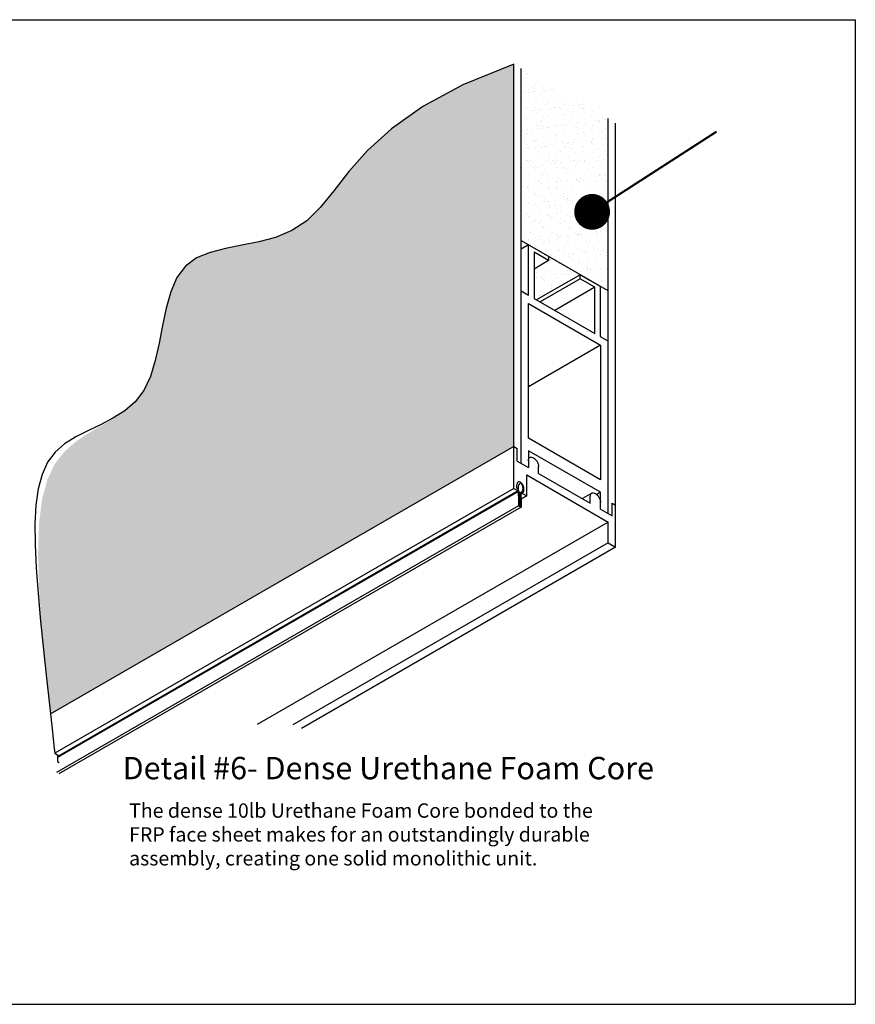
# Model space of a CAD drawing. Extents: x -0.8 to 63.4, y -62.8 to 11.5.
# Drawn here: x 51.7 to 63.4, y -3.1 to 10.6 of the extents above; entities that cross this region are included whole.
import ezdxf

# ---------------------------------------------------------------- set-up
doc = ezdxf.new("R2010")
doc.units = 0
doc.header["$MEASUREMENT"] = 0
doc.layers.get('0').update_dxf_attribs({"linetype": 'CONTINUOUS'})
doc.layers.add('DIM', color=4, linetype='CONTINUOUS')
doc.layers.add('OUTLINE', color=7, linetype='CONTINUOUS')
doc.styles.add('DESCRIPTION', font='ARIAL.TTF', dxfattribs={"height": 0.2})
doc.styles.add('DETAIL', font='ARIBLK.TTF', dxfattribs={"height": 0.25})
pattern_1 = [(37.5, (42.92504, 57.45902), (-0.00629934, 0.19268238), [0, -0.152, 0, -0.17, 0, -0.1625]), (7.5, (42.92504, 57.45902), (0.1769777, 0.2822146), [0, -0.082, 0, -0.137, 0, -0.0525]), (327.5, (42.80204, 57.45902), (0.3114142, 0.0005659), [0, -0.05, 0, -0.18, 0, -0.235]), (317.5, (42.80204, 57.45902), (0.3006127, 0.0877676), [0, -0.025, 0, -0.118, 0, -0.135])]

msp = doc.modelspace()

# ---------------------------------------------------------------- hatches: boundary and pattern name
h = msp.add_hatch()
h.set_pattern_fill('AR-SAND', color=256, scale=0.1, style=0)
h.set_pattern_definition(pattern_1)
h.paths.add_polyline_path([(59.94626, 9.2228), (58.73653, 9.92124), (58.73653, 7.51843), (59.94626, 6.81999), (59.94626, 8.05958), (59.83314, 7.98661, -0.14421841), (59.8531, 7.91884, -1), (59.6031, 7.91884, -0.74791805), (59.83314, 7.98661), (59.94626, 8.05958)])
h = msp.add_hatch()
h.set_pattern_fill('AR-SAND', color=256, scale=0.1, style=0)
h.set_pattern_definition(pattern_1)
h.paths.add_polyline_path([(59.56223, 7.04171), (59.12056, 7.29671), (59.12056, 7.23764), (58.91759, 7.12046), (58.91759, 6.71077), (58.95331, 6.69014)])
at = {"layer": 'DIM'}
h = msp.add_hatch(dxfattribs=at)
h.set_pattern_fill('AR-CONC', scale=0.01875, style=0)
h.set_pattern_definition([(50, (45.10728, 4.04209), (0.1344863, -0.011766), [0.0140625, -0.1546875]), (355, (45.10728, 4.04209), (-0.0260159, 0.141036), [0.01125, -0.12375]), (100.4514, (45.11849, 4.04111), (0.1084705, 0.1292699), [0.0119513, -0.1314641]), (46.1842, (45.10728, 4.07959), (0.2001077, -0.0310348), [0.0210938, -0.2320312]), (96.6356, (45.12396, 4.077), (0.1752493, 0.182647), [0.017927, -0.1971962]), (351.1842, (45.10728, 4.07959), (0.175249, 0.1826472), [0.016875, -0.185625]), (21, (45.12603, 4.07021), (0.1119201, -0.07549104), [0.0140625, -0.1546875]), (326, (45.12603, 4.07021), (0.0456216, 0.1359656), [0.01125, -0.12375]), (71.4514, (45.13536, 4.06392), (0.1575417, 0.0604745), [0.0119513, -0.1314641]), (37.5, (45.107284, 4.042087), (0.00227997, 0.0624176), [0, -0.12225, 0, -0.125625, 0, -0.12421875]), (7.5, (45.107284, 4.04209), (0.04932554, 0.0739522), [0, -0.071625, 0, -0.1194375, 0, -0.04734375]), (327.5, (45.06547, 4.042087), (0.1000917, -0.00422904), [0, -0.046875, 0, -0.14625, 0, -0.1940625]), (317.5, (45.04672, 4.04209), (0.1093474, 0.0187697), [0, -0.0609375, 0, -0.097125, 0, -0.1378125])])
h.paths.add_polyline_path([(58.63505, 9.97983), (57.92472, 9.69389), (57.36443, 9.39059), (56.92901, 9.08038), (56.59333, 8.77374), (56.33222, 8.48112), (56.12055, 8.21299), (55.93315, 7.97982), (55.74489, 7.79206), (55.53619, 7.65624), (55.30985, 7.56309), (55.07423, 7.4994), (54.83771, 7.45197), (54.60867, 7.40758), (54.39548, 7.35302), (54.2065, 7.27509), (54.05012, 7.16057), (53.93176, 7.00033), (53.8451, 6.80149), (53.78086, 6.57526), (53.72977, 6.33285), (53.68255, 6.08546), (53.62994, 5.8443), (53.56265, 5.62056), (53.47142, 5.42546), (53.34983, 5.26661), (53.20292, 5.13729), (53.03857, 5.0272), (52.86467, 4.92603), (52.68911, 4.82347), (52.51978, 4.70923), (52.36456, 4.57299), (52.23135, 4.40446), (52.12674, 4.19252), (52.05214, 3.92289), (52.00767, 3.58045), (51.99344, 3.15012), (52.00958, 2.61679), (52.0562, 1.96538), (52.12008, 1.31623), (58.63505, 5.07764)])
h.paths.add_polyline_path([(58.63505, 4.64241), (58.63505, 5.07764), (52.12008, 1.31623), (52.13341, 1.18077), (52.16509, 0.90698)])

# ---------------------------------------------------------------- linework, layer by layer
for p, q in [((42.15214, 10.60242), (63.40214, 10.60242)), ((63.40214, 10.60242), (63.40214, -3.14758)), ((58.6942, 4.02232), (52.26509, 0.31048)), ((58.70106, 4.01543), (52.26509, 0.29962)), ((58.67934, 4.06049), (58.67934, 4.108)), ((58.6942, 4.05191), (58.67934, 4.06049)), ((58.6942, 4.02232), (58.6942, 4.05191)), ((58.70106, 3.94931), (58.70106, 4.02118)), ((58.70106, 4.01543), (58.73681, 3.99478)), ((58.70557, 4.01282), (58.70557, 3.80923)), ((58.70877, 4.01097), (58.70877, 3.80763)), ((58.71519, 4.00727), (58.71519, 3.80442)), ((58.72, 4.00449), (58.72, 3.80202)), ((58.72481, 4.00171), (58.72481, 3.79962)), ((58.72882, 3.9994), (58.72882, 3.79761)), ((58.73363, 3.99662), (58.73363, 3.79521)), ((58.73681, 3.93181), (58.73681, 3.99439)), ((58.7576, 4.0139), (58.75279, 4.01112)), ((58.7576, 3.98572), (58.7576, 4.0139)), ((58.7576, 4.0139), (58.77356, 4.00469)), ((58.77356, 4.00469), (58.77356, 4.0536)), ((58.70106, 3.95246), (58.70106, 3.81148)), ((58.7576, 3.98572), (58.73681, 3.97372)), ((58.73681, 3.93181), (58.73681, 3.79362)), ((58.70106, 3.81148), (52.25166, 0.08792)), ((58.73681, 3.79362), (52.28501, 0.06867)), ((58.70106, 3.81148), (58.73681, 3.79362)), ((52.22687, 0.35806), (52.26509, 0.33599)), ((52.26509, 0.33599), (52.26509, 0.24403)), ((52.26509, 0.24403), (52.28908, 0.23018)), ((42.15214, -3.14758), (63.40214, -3.14758))]:
    msp.add_line(p, q)
at = {"const_width": 0.03}
msp.add_lwpolyline([(59.7281, 7.91884), (61.46633, 9.04017)], dxfattribs=at)
at = {"const_width": 0.25}
msp.add_lwpolyline([(59.6031, 7.91884, 1), (59.8531, 7.91884, 1)], format="xyb", close=True, dxfattribs=at)
for centre, major_axis, ratio, start_param, end_param in [((58.72645, 4.0878), (0.03359, -0.05817), 0.57735027, 0.65739307, 4.05499591), ((58.72915, 4.06033), (0, -0.06764), 0.50943091, 0.22424924, 5.32982702)]:
    msp.add_ellipse(centre, major_axis=major_axis, ratio=ratio, start_param=start_param, end_param=end_param)
at = {"layer": 'DIM', "color": 7}
msp.add_lwpolyline([(58.63505, 9.97983), (57.92472, 9.69389), (57.36443, 9.39059), (56.92901, 9.08038), (56.59333, 8.77374), (56.33222, 8.48112), (56.12055, 8.21299), (55.93315, 7.97982), (55.74489, 7.79206), (55.53619, 7.65624), (55.30985, 7.56309), (55.07423, 7.4994), (54.83771, 7.45197), (54.60867, 7.40758), (54.39548, 7.35302), (54.2065, 7.27509), (54.05012, 7.16057), (53.93176, 7.00033), (53.8451, 6.80149), (53.78086, 6.57526), (53.72977, 6.33285), (53.68255, 6.08546), (53.62994, 5.8443), (53.56265, 5.62056), (53.47142, 5.42546), (53.34983, 5.26692), (53.20292, 5.13978), (53.03857, 5.0356), (52.86467, 4.94594), (52.68911, 4.86237), (52.51978, 4.77645), (52.36456, 4.67974), (52.23135, 4.56381), (52.12625, 4.42149), (52.04828, 4.2508), (51.99466, 4.05101), (51.96261, 3.82142), (51.94936, 3.56131), (51.95214, 3.26996), (51.96817, 2.94667), (51.99469, 2.59071), (52.02892, 2.20461), (52.06813, 1.80378), (52.10959, 1.40691), (52.15057, 1.03264), (52.18834, 0.69964), (52.22017, 0.42658), (52.22845, 0.35715)], dxfattribs=at)
at = {"layer": 'OUTLINE', "color": 7}
for p, q in [((58.63505, 4.05647), (58.63505, 9.97983)), ((58.73653, 4.40757), (58.73653, 9.92124)), ((59.94626, 9.2228), (59.94626, 3.70913)), ((60.05587, 3.23616), (60.05587, 9.15952)), ((58.73653, 7.51843), (59.94626, 6.81999)), ((58.84208, 7.45749), (58.73653, 7.39655)), ((58.84208, 6.75436), (58.84208, 7.45749)), ((59.12056, 7.23764), (58.91759, 7.35483)), ((58.91759, 7.35483), (58.91759, 6.71077)), ((59.12056, 7.29671), (59.12056, 7.23764)), ((59.12056, 7.23764), (58.91759, 7.12046)), ((59.56223, 7.04171), (58.95331, 6.69014)), ((59.56223, 7.04171), (59.84072, 6.88093)), ((59.56223, 6.98264), (59.56223, 7.04171)), ((59.56223, 6.98264), (59.00446, 6.66061)), ((59.76521, 6.86546), (59.56223, 6.98264)), ((59.84072, 6.88093), (59.84072, 6.1778)), ((58.73653, 6.8153), (58.84208, 6.75436)), ((59.76521, 6.86546), (59.20743, 6.54343)), ((59.76521, 6.22139), (59.76521, 6.86546)), ((58.83802, 6.63952), (59.84478, 6.05827)), ((58.83802, 4.7596), (58.83802, 6.63952)), ((58.91759, 6.71077), (59.76521, 6.22139)), ((59.84478, 6.05827), (58.83802, 5.47702)), ((59.84072, 6.1778), (59.94626, 6.11686)), ((59.84478, 6.05827), (59.84478, 4.17835)), ((59.84478, 4.17835), (58.83802, 4.7596)), ((58.63505, 4.64241), (52.16061, 0.9044)), ((58.63505, 4.64241), (58.68376, 4.61429)), ((58.68376, 4.43804), (58.68376, 4.61429)), ((59.84478, 4.0021), (58.83802, 4.58335)), ((58.83802, 4.58335), (58.83802, 4.34897)), ((58.68376, 4.43804), (58.83802, 4.34897)), ((58.9801, 4.26694), (58.9801, 4.36116)), ((58.9801, 4.26694), (59.70269, 3.84976)), ((58.81508, 4.24503), (59.95438, 3.58726)), ((58.81508, 3.95253), (58.81508, 4.24503)), ((58.63505, 4.05647), (52.22839, 0.35759)), ((58.63505, 4.05647), (58.6942, 4.02232)), ((59.7235, 3.98997), (59.59167, 3.91385)), ((59.84478, 4.0021), (59.79219, 3.97174)), ((59.84478, 3.76772), (59.84478, 4.0021)), ((58.81508, 3.95253), (58.73681, 3.90734)), ((58.7576, 3.98572), (58.81508, 3.95253)), ((59.70269, 3.84976), (59.70269, 3.94397)), ((60.00716, 3.67397), (60.00716, 3.85022)), ((60.00716, 3.85022), (60.05587, 3.8221)), ((59.84478, 3.76772), (60.00716, 3.67397)), ((59.95438, 3.58726), (55.05423, 0.75815)), ((59.95438, 3.29476), (59.95438, 3.58726)), ((59.95438, 3.29476), (55.55206, 0.75308)), ((60.05587, 3.23616), (55.67176, 0.70499)), ((59.95438, 3.29476), (60.05587, 3.23616))]:
    msp.add_line(p, q, dxfattribs=at)
for points in [[(58.83802, 4.44319, -0.10661705), (58.84454, 4.47341, -0.15685122), (58.85883, 4.48918, -0.15685122), (58.87964, 4.49367, -0.10661705), (58.90906, 4.48421, -0.07234108), (58.93501, 4.46374, -0.05875187), (58.9593, 4.43118, -0.05875187), (58.97535, 4.39387, -0.07234108), (58.9801, 4.36116, -0.10661705)], [(59.70269, 3.94397, -0.10661705), (59.70921, 3.97419, -0.15685122), (59.7235, 3.98997, -0.15685122), (59.74431, 3.99445, -0.10661705), (59.77373, 3.98499, -0.07234108), (59.79968, 3.96452, -0.05875187), (59.82397, 3.93196, -0.05875187), (59.84002, 3.89465, -0.07234108), (59.84478, 3.86194, -0.10661705)]]:
    msp.add_lwpolyline(points, format="xyb", dxfattribs=at)

# ---------------------------------------------------------------- texts
at = {"style": 'DETAIL'}
msp.add_text('Detail #6- Dense Urethane Foam Core', height=0.3125, dxfattribs=at).set_placement((53.17366, -0.00496))
at = {"insert": (53.26406, -0.34189), "char_height": 0.2, "width": 6.8333, "attachment_point": 1, "style": 'DESCRIPTION'}
msp.add_mtext('The dense 10lb Urethane Foam Core bonded to the FRP face sheet makes for an outstandingly durable assembly, creating one solid monolithic unit.', dxfattribs=at)

doc.saveas('drawing.dxf')
